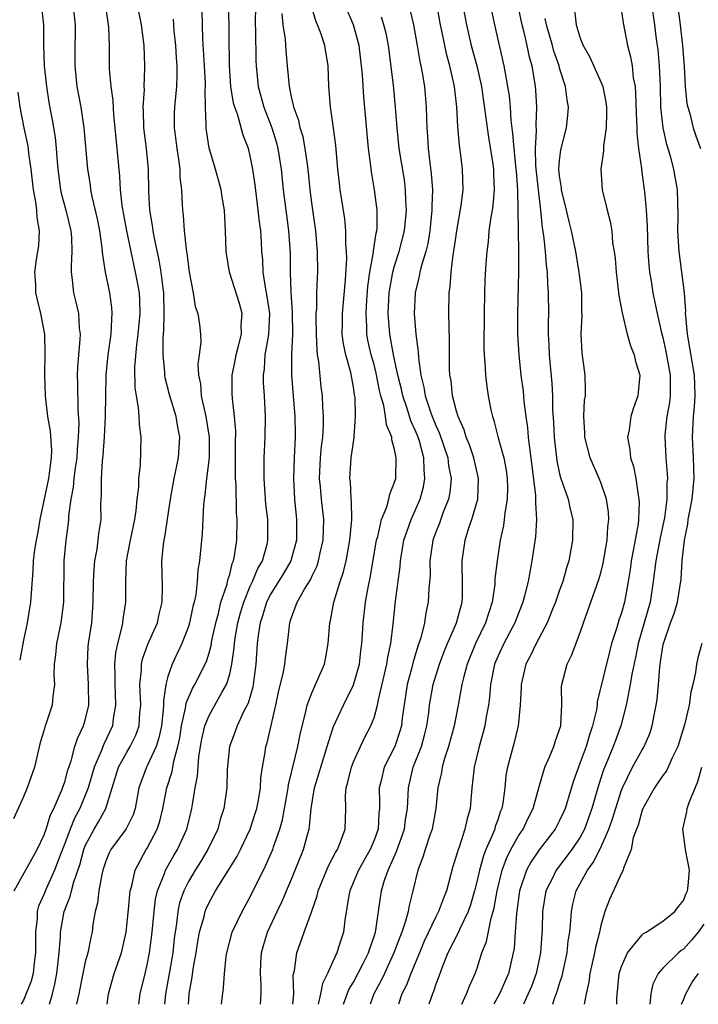
# Model space of a CAD drawing. Units: inches. Extents: x 2628000 to 2631000, y 1488000 to 1491000.
# Drawn here: x 2628179 to 2628244, y 1488000 to 1488095 of the extents above; entities that cross this region are included whole.
import ezdxf

# ---------------------------------------------------------------- set-up
doc = ezdxf.new("R2010")
doc.units = ezdxf.units.IN
doc.header["$MEASUREMENT"] = 0
doc.layers.add('LD26281488_2ft', color=198, linetype='Continuous')

msp = doc.modelspace()

# ---------------------------------------------------------------- linework, layer by layer
at = {"layer": 'LD26281488_2ft'}
for points, elevation in [([(2628181.514, 1488000), (2628181.826, 1488001), (2628182.057, 1488001.943), (2628182.236, 1488003), (2628182.407, 1488004.407), (2628182.468, 1488005), (2628182.588, 1488006.588), (2628182.594, 1488007), (2628182.958, 1488009), (2628183.543, 1488010.457), (2628183.658, 1488011), (2628183.892, 1488011.892), (2628184.461, 1488013.539), (2628184.855, 1488015), (2628185, 1488015.359), (2628185.863, 1488017), (2628186.292, 1488017.708), (2628186.997, 1488019), (2628188.234, 1488023), (2628189, 1488024.396), (2628189.363, 1488025), (2628189.888, 1488026.112), (2628190.207, 1488027), (2628190.3, 1488028.3), (2628190.374, 1488029), (2628190.336, 1488030.336), (2628190.297, 1488031), (2628190.439, 1488032.439), (2628190.446, 1488033), (2628190.537, 1488033.463), (2628191.069, 1488034.931), (2628191.997, 1488037), (2628192.176, 1488037.824), (2628192.464, 1488039), (2628192.473, 1488040.473), (2628192.409, 1488043), (2628192.579, 1488044.578), (2628192.64, 1488045), (2628192.708, 1488045.292), (2628193.247, 1488049), (2628193.627, 1488051), (2628194.041, 1488053), (2628194.154, 1488055), (2628193.964, 1488055.964), (2628193.802, 1488057), (2628193.207, 1488059), (2628192.747, 1488060.747), (2628192.713, 1488061), (2628192.71, 1488061.29), (2628192.552, 1488063), (2628192.554, 1488064.554), (2628192.626, 1488065.374), (2628192.656, 1488067), (2628192.607, 1488069), (2628192.535, 1488069.465), (2628192.362, 1488071), (2628192.175, 1488072.175), (2628191.712, 1488074.288), (2628191.593, 1488075), (2628191.532, 1488075.533), (2628191.272, 1488077), (2628191.169, 1488078.831), (2628191.137, 1488081), (2628190.92, 1488083), (2628190.675, 1488085), (2628190.643, 1488086.643), (2628190.622, 1488087), (2628190.724, 1488088.724), (2628190.715, 1488089), (2628190.781, 1488090.781), (2628190.776, 1488091), (2628190.701, 1488093), (2628190.439, 1488095), (2628189.628, 1488099)], 9764), ([(2628210.033, 1488000), (2628210.571, 1488001.429), (2628211, 1488002.132), (2628211.95, 1488003.95), (2628212.468, 1488005), (2628212.577, 1488005.423), (2628213, 1488006.582), (2628213.132, 1488007), (2628213.174, 1488007.174), (2628213.446, 1488009), (2628213.628, 1488010.373), (2628213.738, 1488011), (2628214.031, 1488012.031), (2628214.36, 1488013), (2628215.182, 1488014.818), (2628215.36, 1488015.36), (2628215.954, 1488017), (2628216.063, 1488017.937), (2628216.247, 1488019), (2628216.326, 1488020.326), (2628216.34, 1488021), (2628216.81, 1488023), (2628217.59, 1488025), (2628217.898, 1488026.102), (2628218.12, 1488027), (2628218.31, 1488028.31), (2628218.394, 1488029), (2628218.75, 1488031), (2628219.353, 1488033), (2628219.8, 1488034.2), (2628220.13, 1488035), (2628221.006, 1488037), (2628221.538, 1488039), (2628221.573, 1488039.573), (2628221.596, 1488041), (2628221.537, 1488042.463), (2628221.547, 1488043), (2628221.83, 1488045), (2628222.203, 1488046.203), (2628222.493, 1488047), (2628223.053, 1488049), (2628223.131, 1488051), (2628222.669, 1488053), (2628222.246, 1488054.246), (2628221.938, 1488055), (2628221.728, 1488055.728), (2628221.15, 1488057), (2628221, 1488057.528), (2628220.614, 1488059), (2628220.468, 1488060.469), (2628220.366, 1488061), (2628220.335, 1488061.665), (2628220.322, 1488063), (2628220.333, 1488064.332), (2628220.279, 1488065.721), (2628220.261, 1488067), (2628220.279, 1488069), (2628220.382, 1488069.618), (2628220.469, 1488071), (2628220.671, 1488072.671), (2628220.781, 1488073.219), (2628221.023, 1488075), (2628221.455, 1488077.455), (2628221.638, 1488079), (2628221.581, 1488081), (2628221.392, 1488082.608), (2628221.282, 1488083.282), (2628221.131, 1488085.131), (2628221.046, 1488087), (2628220.818, 1488089), (2628220.366, 1488091), (2628220.06, 1488092.06), (2628219.587, 1488094.413), (2628219.454, 1488095), (2628219, 1488097.555)], 9744), ([(2628180.72, 1488097), (2628180.935, 1488095), (2628180.943, 1488093), (2628181.014, 1488091), (2628181.237, 1488089), (2628181.471, 1488087.471), (2628181.78, 1488085.78), (2628182.066, 1488084.066), (2628182.18, 1488083), (2628182.274, 1488081.726), (2628182.345, 1488081), (2628182.592, 1488079), (2628182.659, 1488078.659), (2628183.096, 1488077), (2628183.592, 1488075), (2628183.65, 1488074.35), (2628183.705, 1488073), (2628183.62, 1488071.619), (2628183.63, 1488071), (2628183.739, 1488070.261), (2628183.856, 1488069), (2628184.087, 1488068.087), (2628184.335, 1488067), (2628184.419, 1488065.581), (2628184.499, 1488065), (2628184.484, 1488064.484), (2628184.343, 1488063), (2628184.251, 1488061.749), (2628184.218, 1488061), (2628184.241, 1488060.241), (2628184.269, 1488057.731), (2628184.359, 1488056.359), (2628184.314, 1488055), (2628184.196, 1488053.805), (2628184.168, 1488053), (2628184.022, 1488052.022), (2628183.894, 1488051), (2628183.834, 1488050.166), (2628183.606, 1488049), (2628183.378, 1488047.378), (2628183.367, 1488047), (2628183.335, 1488046.665), (2628183.109, 1488045), (2628182.921, 1488043), (2628182.874, 1488039), (2628182.614, 1488037), (2628182.205, 1488035), (2628182.123, 1488033.877), (2628181.992, 1488033), (2628181.944, 1488031.944), (2628182.015, 1488031), (2628181.855, 1488029.855), (2628181.799, 1488029), (2628181.181, 1488027.181), (2628181.077, 1488026.922), (2628181, 1488026.616), (2628180.621, 1488025.379), (2628180.072, 1488023), (2628179.355, 1488021), (2628179, 1488020.108), (2628178.023, 1488017.977)], 9770), ([(2628178.099, 1488011), (2628180.321, 1488015), (2628181, 1488016.432), (2628181.205, 1488017), (2628181.639, 1488018.361), (2628181.962, 1488019), (2628182.699, 1488020.699), (2628183, 1488021.58), (2628183.298, 1488022.702), (2628183.625, 1488023.625), (2628183.989, 1488025), (2628184.237, 1488025.763), (2628184.838, 1488027), (2628185, 1488027.568), (2628185.326, 1488029), (2628185.318, 1488031), (2628185.197, 1488033), (2628185.288, 1488034.712), (2628185.318, 1488035), (2628185.619, 1488037), (2628185.777, 1488039), (2628185.787, 1488041), (2628185.849, 1488042.151), (2628185.922, 1488043), (2628186.135, 1488044.135), (2628186.259, 1488045), (2628186.327, 1488045.673), (2628186.525, 1488047), (2628186.521, 1488048.521), (2628186.537, 1488049), (2628186.577, 1488049.423), (2628186.563, 1488051), (2628186.663, 1488052.663), (2628186.738, 1488053.262), (2628186.857, 1488055), (2628186.945, 1488057), (2628187.013, 1488061), (2628187.207, 1488063), (2628187.496, 1488065), (2628187.556, 1488066.444), (2628187.618, 1488067), (2628187.577, 1488067.577), (2628187.369, 1488069), (2628186.96, 1488071), (2628186.685, 1488072.685), (2628186.68, 1488073), (2628186.65, 1488073.35), (2628186.403, 1488075), (2628186.17, 1488076.17), (2628185.66, 1488078.34), (2628185.54, 1488079), (2628185.487, 1488079.487), (2628185.257, 1488081), (2628184.884, 1488085), (2628184.585, 1488087), (2628184.222, 1488089), (2628184.007, 1488091), (2628184.029, 1488092.029), (2628184.052, 1488095), (2628183.82, 1488097)], 9768), ([(2628186.926, 1488097), (2628187.238, 1488094.762), (2628187.314, 1488093), (2628187.308, 1488091.308), (2628187.325, 1488090.675), (2628187.465, 1488089), (2628187.659, 1488087.659), (2628187.724, 1488086.276), (2628187.862, 1488085), (2628188.314, 1488080.314), (2628188.383, 1488079), (2628188.544, 1488077.456), (2628188.981, 1488075), (2628189.402, 1488073), (2628189.849, 1488071), (2628190.041, 1488070.04), (2628190.215, 1488069), (2628190.261, 1488068.261), (2628190.286, 1488067), (2628190.108, 1488065), (2628189.964, 1488063.964), (2628189.778, 1488061.778), (2628189.798, 1488059.798), (2628189.917, 1488059), (2628190.137, 1488057.863), (2628190.191, 1488057), (2628190.219, 1488056.219), (2628190.392, 1488055), (2628190.32, 1488052.32), (2628190.163, 1488051), (2628190.148, 1488050.148), (2628190.011, 1488049), (2628189.905, 1488047.905), (2628189.766, 1488047), (2628189.337, 1488045), (2628188.965, 1488043), (2628188.89, 1488041), (2628188.891, 1488039), (2628188.636, 1488037.364), (2628188.602, 1488037), (2628188.51, 1488036.51), (2628188.109, 1488035), (2628187.921, 1488034.08), (2628187.817, 1488033), (2628187.857, 1488031.857), (2628187.847, 1488031), (2628187.899, 1488030.101), (2628187.932, 1488029), (2628187.707, 1488027.706), (2628187.623, 1488027), (2628186.787, 1488025.213), (2628186.539, 1488024.539), (2628185.864, 1488023), (2628185.271, 1488021), (2628184.454, 1488019), (2628183.95, 1488018.05), (2628183.522, 1488017), (2628183, 1488015.598), (2628182.612, 1488014.612), (2628182.018, 1488013), (2628181.195, 1488011.195), (2628181, 1488010.705), (2628180.469, 1488009.531), (2628180.33, 1488009), (2628180.337, 1488008.337), (2628180.169, 1488007), (2628180.154, 1488005.846), (2628180.185, 1488005), (2628180.035, 1488004.035), (2628179.933, 1488003), (2628179.761, 1488002.239), (2628179, 1488000.398), (2628178.779, 1488000)], 9766), ([(2628187.115, 1488000), (2628187.26, 1488001), (2628187.797, 1488003), (2628188.496, 1488005), (2628188.977, 1488007), (2628189.19, 1488009.19), (2628189.346, 1488011), (2628189.502, 1488011.502), (2628189.822, 1488013), (2628190.908, 1488015), (2628191, 1488015.143), (2628191.984, 1488017), (2628192.235, 1488017.765), (2628192.534, 1488019), (2628192.922, 1488021), (2628193.425, 1488022.575), (2628193.584, 1488023.584), (2628193.984, 1488025), (2628194.155, 1488025.845), (2628194.331, 1488027), (2628194.726, 1488028.726), (2628194.787, 1488029.213), (2628195.386, 1488030.614), (2628195.631, 1488031), (2628196.75, 1488033.25), (2628197, 1488034.073), (2628197.2, 1488034.8), (2628197.282, 1488035.282), (2628197.643, 1488037), (2628197.904, 1488037.904), (2628198.159, 1488039), (2628198.747, 1488040.747), (2628198.83, 1488041.17), (2628199, 1488041.689), (2628199.254, 1488042.746), (2628199.374, 1488043), (2628199.478, 1488043.478), (2628199.688, 1488045), (2628199.715, 1488047), (2628199.659, 1488047.66), (2628199.622, 1488050.378), (2628199.578, 1488051), (2628199.579, 1488054.421), (2628199.601, 1488055.601), (2628199.481, 1488057), (2628199.279, 1488058.721), (2628199.255, 1488059.255), (2628199.256, 1488061), (2628199.549, 1488062.451), (2628199.635, 1488063), (2628199.869, 1488063.869), (2628200.135, 1488065), (2628200.125, 1488065.875), (2628200.203, 1488067), (2628199.955, 1488067.955), (2628198.991, 1488071), (2628198.667, 1488073), (2628198.61, 1488075), (2628198.504, 1488077), (2628198.281, 1488078.282), (2628198.185, 1488079), (2628197.641, 1488081), (2628197.014, 1488083.014), (2628196.745, 1488084.745), (2628196.716, 1488085), (2628196.727, 1488085.273), (2628196.666, 1488087), (2628196.63, 1488088.63), (2628196.655, 1488089), (2628196.651, 1488089.349), (2628196.57, 1488091), (2628196.404, 1488093.596), (2628196.357, 1488095), (2628196.331, 1488096.331)], 9760), ([(2628190.187, 1488000), (2628190.325, 1488001), (2628190.789, 1488003), (2628191, 1488003.829), (2628191.236, 1488005), (2628191.495, 1488007), (2628191.662, 1488009), (2628191.812, 1488010.188), (2628191.999, 1488011), (2628192.693, 1488012.692), (2628192.79, 1488013), (2628193.584, 1488014.416), (2628193.942, 1488015), (2628194.847, 1488017), (2628195.333, 1488019), (2628195.384, 1488019.384), (2628195.657, 1488021), (2628195.872, 1488022.128), (2628196.013, 1488024.013), (2628196.168, 1488025), (2628196.298, 1488025.702), (2628196.578, 1488027), (2628197, 1488028.024), (2628198.237, 1488030.237), (2628198.694, 1488031), (2628199, 1488032.016), (2628199.225, 1488033), (2628199.44, 1488034.56), (2628199.467, 1488035), (2628199.548, 1488035.548), (2628199.8, 1488037), (2628200.051, 1488037.949), (2628200.37, 1488039), (2628201, 1488040.536), (2628201.219, 1488041), (2628201.732, 1488042.268), (2628202.17, 1488043), (2628202.628, 1488044.628), (2628202.713, 1488045), (2628202.687, 1488047), (2628202.516, 1488048.516), (2628202.335, 1488051), (2628202.356, 1488052.356), (2628202.348, 1488053), (2628202.452, 1488055), (2628202.484, 1488057), (2628202.374, 1488059), (2628202.286, 1488060.286), (2628202.268, 1488061), (2628202.365, 1488061.635), (2628202.452, 1488063), (2628202.759, 1488064.759), (2628202.814, 1488065), (2628202.883, 1488067), (2628202.648, 1488068.648), (2628202.461, 1488069.539), (2628202.262, 1488071), (2628202.212, 1488072.212), (2628202.134, 1488073), (2628202.093, 1488073.907), (2628202.011, 1488075), (2628201.88, 1488075.88), (2628201.779, 1488077), (2628201.478, 1488079.478), (2628201.262, 1488081), (2628201, 1488082.29), (2628200.812, 1488083), (2628200.295, 1488084.295), (2628199.784, 1488086.216), (2628199.491, 1488087), (2628199.381, 1488087.381), (2628199.12, 1488089), (2628198.983, 1488091), (2628198.913, 1488096.913)], 9758), ([(2628201.495, 1488097), (2628201.481, 1488095), (2628201.508, 1488094.492), (2628201.537, 1488091.537), (2628201.562, 1488091), (2628201.763, 1488089), (2628202.328, 1488087), (2628203.093, 1488085), (2628203.539, 1488083.539), (2628203.68, 1488083), (2628204.002, 1488081), (2628204.195, 1488079), (2628204.434, 1488077), (2628204.703, 1488075), (2628204.858, 1488072.858), (2628204.861, 1488071), (2628204.916, 1488069.084), (2628205.076, 1488067.076), (2628205.102, 1488065), (2628205.002, 1488063.002), (2628205.008, 1488061.009), (2628205.305, 1488057), (2628205.337, 1488055.337), (2628205.339, 1488055), (2628205.246, 1488053), (2628205.175, 1488051), (2628205.276, 1488049), (2628205.472, 1488047), (2628205.47, 1488045), (2628204.939, 1488043), (2628204.226, 1488041.774), (2628203, 1488039.818), (2628202.587, 1488039), (2628202.228, 1488037.772), (2628201.966, 1488037), (2628201.762, 1488035.763), (2628201.677, 1488035), (2628201.537, 1488033), (2628201.289, 1488031), (2628201.243, 1488030.756), (2628200.801, 1488029.199), (2628200.35, 1488028.35), (2628199.716, 1488027), (2628199.53, 1488026.47), (2628198.971, 1488025), (2628198.77, 1488022.77), (2628198.721, 1488021), (2628198.429, 1488019), (2628198.085, 1488017.915), (2628197.841, 1488017), (2628196.876, 1488015), (2628196.175, 1488013.824), (2628195.648, 1488013), (2628195, 1488011.906), (2628194.542, 1488011), (2628194.146, 1488009.854), (2628193.959, 1488009), (2628193.847, 1488007.847), (2628193.631, 1488006.369), (2628193.483, 1488005), (2628193.153, 1488003.153), (2628192.792, 1488001), (2628192.691, 1488000)], 9756), ([(2628198.204, 1488000), (2628198.397, 1488001.603), (2628198.491, 1488003), (2628198.665, 1488004.665), (2628198.723, 1488005), (2628199.247, 1488007), (2628200.214, 1488009), (2628201, 1488010.434), (2628202.516, 1488013.484), (2628203.18, 1488015), (2628203.257, 1488015.257), (2628203.873, 1488017), (2628204.123, 1488017.877), (2628204.617, 1488020.617), (2628204.684, 1488021), (2628204.716, 1488021.285), (2628205.621, 1488025), (2628205.83, 1488026.17), (2628206.392, 1488028.393), (2628206.511, 1488029), (2628207, 1488030.277), (2628207.212, 1488030.788), (2628207.332, 1488031), (2628208.182, 1488033), (2628208.322, 1488033.678), (2628208.556, 1488035), (2628208.716, 1488037), (2628208.779, 1488037.221), (2628209.11, 1488039), (2628209.722, 1488041), (2628210.047, 1488041.953), (2628210.289, 1488043), (2628210.665, 1488045), (2628210.677, 1488045.323), (2628210.84, 1488047), (2628210.81, 1488048.81), (2628210.783, 1488049), (2628210.708, 1488050.708), (2628210.666, 1488051), (2628210.795, 1488053), (2628211, 1488054.527), (2628211.077, 1488054.923), (2628211.064, 1488055.064), (2628211.213, 1488057), (2628211.159, 1488058.841), (2628211.106, 1488059.106), (2628211, 1488059.838), (2628210.738, 1488061.262), (2628210.253, 1488063), (2628210.036, 1488064.036), (2628209.92, 1488065), (2628209.945, 1488066.055), (2628209.943, 1488067), (2628210.246, 1488070.246), (2628210.356, 1488072.356), (2628210.34, 1488073), (2628210.281, 1488073.719), (2628210.271, 1488075), (2628210.166, 1488076.166), (2628209.726, 1488079), (2628209.643, 1488079.643), (2628209.485, 1488081), (2628209.284, 1488083.284), (2628209, 1488085.448), (2628208.769, 1488087), (2628208.655, 1488088.655), (2628208.611, 1488089), (2628208.541, 1488091), (2628208.214, 1488093), (2628207.825, 1488094.176), (2628207.53, 1488095), (2628207.364, 1488095.364), (2628206.908, 1488096.908)], 9752), ([(2628201.979, 1488000), (2628202.066, 1488001), (2628202.06, 1488001.94), (2628201.979, 1488003), (2628202.035, 1488004.035), (2628202.097, 1488005), (2628202.294, 1488005.706), (2628202.681, 1488007), (2628203.606, 1488009), (2628204.061, 1488009.939), (2628205, 1488012.133), (2628206.172, 1488015), (2628206.573, 1488016.573), (2628206.698, 1488017), (2628206.749, 1488017.251), (2628206.902, 1488019), (2628207.226, 1488021), (2628207.655, 1488022.345), (2628207.827, 1488023), (2628208.469, 1488025), (2628208.569, 1488025.431), (2628209.072, 1488026.928), (2628210.024, 1488029), (2628211.013, 1488030.987), (2628211.578, 1488033), (2628211.721, 1488034.279), (2628211.827, 1488035), (2628211.894, 1488035.894), (2628211.95, 1488037), (2628212.188, 1488039), (2628212.431, 1488040.431), (2628212.64, 1488041.36), (2628213.249, 1488045), (2628213.356, 1488045.356), (2628213.728, 1488047), (2628214.233, 1488048.233), (2628214.442, 1488049), (2628214.522, 1488049.478), (2628215, 1488050.643), (2628215.102, 1488051), (2628215.159, 1488053), (2628215, 1488053.803), (2628214.729, 1488054.729), (2628214.719, 1488055), (2628214.198, 1488056.198), (2628214.119, 1488057), (2628213.944, 1488058.056), (2628213.659, 1488059), (2628213.527, 1488059.526), (2628213.206, 1488061.206), (2628213, 1488062.034), (2628212.733, 1488063), (2628212.411, 1488064.411), (2628212.31, 1488065), (2628212.308, 1488065.692), (2628212.227, 1488067), (2628212.3, 1488068.3), (2628212.402, 1488069.598), (2628212.596, 1488071), (2628212.941, 1488072.941), (2628212.944, 1488073.056), (2628213.203, 1488074.797), (2628213.262, 1488075), (2628213.289, 1488075.289), (2628213.309, 1488077), (2628213.285, 1488077.285), (2628213.054, 1488079), (2628212.743, 1488080.743), (2628212.684, 1488081.316), (2628212.469, 1488083), (2628211.999, 1488087.999), (2628211.872, 1488090.128), (2628211.794, 1488091), (2628211.547, 1488093), (2628211.019, 1488095), (2628210.399, 1488096.399)], 9750), ([(2628216.465, 1488096.465), (2628216.837, 1488095), (2628217.195, 1488093), (2628217.436, 1488091.436), (2628217.541, 1488091), (2628217.675, 1488090.325), (2628217.89, 1488089), (2628218.072, 1488087), (2628218.083, 1488085.917), (2628218.122, 1488085), (2628218.194, 1488084.194), (2628218.254, 1488083), (2628218.409, 1488081.592), (2628218.555, 1488080.555), (2628218.655, 1488079), (2628218.608, 1488077.392), (2628218.616, 1488077), (2628218.407, 1488075), (2628218.213, 1488073.787), (2628218.012, 1488073), (2628217.566, 1488071.566), (2628217.441, 1488071), (2628217.386, 1488070.614), (2628216.976, 1488069), (2628216.89, 1488067), (2628217.04, 1488065), (2628217.278, 1488063.279), (2628217.299, 1488062.701), (2628217.543, 1488061), (2628217.845, 1488059.845), (2628217.966, 1488059), (2628218.44, 1488057.56), (2628218.649, 1488057), (2628219, 1488056.131), (2628219.36, 1488055.36), (2628220.149, 1488053), (2628220.227, 1488052.227), (2628220.47, 1488051), (2628220.357, 1488049.643), (2628220.236, 1488049), (2628219.716, 1488047.717), (2628219.34, 1488046.66), (2628219, 1488045.803), (2628218.705, 1488045), (2628218.427, 1488043), (2628218.43, 1488041.57), (2628218.319, 1488040.319), (2628218.262, 1488039), (2628218.036, 1488037.964), (2628217.902, 1488037), (2628217.531, 1488035.531), (2628217.253, 1488034.746), (2628216.781, 1488033.219), (2628216.658, 1488032.658), (2628216.222, 1488031), (2628215.737, 1488027.737), (2628215.651, 1488027), (2628215.511, 1488026.489), (2628215.005, 1488025), (2628213.998, 1488023), (2628213.695, 1488021.695), (2628213.514, 1488021), (2628213.546, 1488019.546), (2628213.534, 1488019), (2628213.472, 1488018.528), (2628213.395, 1488017), (2628213, 1488015.909), (2628212.625, 1488015), (2628211.48, 1488013), (2628210.653, 1488011), (2628210.557, 1488010.557), (2628210.155, 1488008.155), (2628210.025, 1488007), (2628209.767, 1488006.233), (2628209.395, 1488005), (2628209, 1488004.164), (2628208.479, 1488003), (2628207.988, 1488002.012), (2628207.821, 1488001), (2628207.597, 1488000)], 9746), ([(2628221.591, 1488097), (2628221.957, 1488095), (2628222.43, 1488093), (2628222.963, 1488091), (2628223.408, 1488089), (2628223.825, 1488086.175), (2628224.092, 1488084.092), (2628224.511, 1488081.489), (2628224.575, 1488081), (2628224.582, 1488080.582), (2628224.662, 1488079), (2628224.52, 1488077.48), (2628224.451, 1488077), (2628224.321, 1488076.322), (2628224.146, 1488075), (2628224.066, 1488073.934), (2628223.928, 1488073), (2628223.836, 1488071.836), (2628223.75, 1488070.25), (2628223.701, 1488069), (2628223.668, 1488067), (2628223.659, 1488063.659), (2628223.679, 1488063), (2628223.748, 1488062.252), (2628223.801, 1488061), (2628223.925, 1488059.926), (2628224.068, 1488059), (2628224.338, 1488057.662), (2628224.485, 1488057), (2628224.626, 1488056.626), (2628225.054, 1488054.946), (2628225.591, 1488053), (2628225.811, 1488051.811), (2628225.913, 1488051), (2628225.928, 1488050.072), (2628225.9, 1488049), (2628225.676, 1488047.677), (2628225.623, 1488047), (2628225.555, 1488046.445), (2628225.249, 1488045), (2628224.93, 1488043), (2628224.727, 1488041.273), (2628224.704, 1488040.704), (2628224.461, 1488039), (2628224.088, 1488037.913), (2628223.819, 1488037), (2628222.831, 1488035), (2628222.017, 1488033), (2628221.673, 1488031.673), (2628221.526, 1488031), (2628221.175, 1488029), (2628220.769, 1488027), (2628220.231, 1488025), (2628219.836, 1488023.836), (2628219.605, 1488023), (2628219.53, 1488022.47), (2628219.194, 1488021), (2628219.006, 1488019), (2628218.629, 1488017), (2628218.406, 1488016.406), (2628217.945, 1488015), (2628217.743, 1488014.257), (2628217.246, 1488013), (2628216.773, 1488011), (2628216.402, 1488009.598), (2628216.302, 1488009), (2628216.05, 1488008.051), (2628215.687, 1488007), (2628215.487, 1488006.513), (2628214.936, 1488005), (2628214.009, 1488003), (2628213.701, 1488002.299), (2628212.996, 1488001), (2628212.638, 1488000)], 9742), ([(2628224.269, 1488097), (2628224.684, 1488095), (2628225.597, 1488091), (2628225.704, 1488090.296), (2628225.952, 1488089), (2628226.092, 1488088.092), (2628226.189, 1488087), (2628226.272, 1488085.728), (2628226.445, 1488084.445), (2628226.544, 1488083), (2628226.762, 1488081), (2628226.77, 1488080.77), (2628226.925, 1488079), (2628226.962, 1488077.038), (2628226.966, 1488075), (2628227.013, 1488073), (2628227.011, 1488070.989), (2628226.906, 1488067), (2628226.916, 1488065), (2628227.034, 1488063), (2628227.25, 1488061), (2628227.455, 1488059.454), (2628227.541, 1488058.459), (2628227.724, 1488057), (2628227.891, 1488055.891), (2628227.955, 1488055), (2628228.069, 1488053.931), (2628228.214, 1488053), (2628228.666, 1488049.334), (2628228.671, 1488049), (2628228.646, 1488048.646), (2628228.746, 1488047), (2628228.654, 1488045.346), (2628228.319, 1488043), (2628228.095, 1488041.905), (2628227.944, 1488041), (2628227.606, 1488039.606), (2628227.436, 1488039), (2628227, 1488037.948), (2628226.64, 1488037), (2628225.579, 1488035), (2628225, 1488033.722), (2628224.697, 1488033), (2628224.302, 1488031), (2628224.21, 1488029.79), (2628224.103, 1488029), (2628223.883, 1488027.883), (2628223.753, 1488027), (2628223.598, 1488026.402), (2628223.186, 1488025), (2628222.713, 1488023), (2628222.663, 1488022.663), (2628222.493, 1488021), (2628222.318, 1488019), (2628222.023, 1488017.978), (2628221.821, 1488017), (2628221.243, 1488015.243), (2628221.148, 1488015), (2628221, 1488014.458), (2628220.647, 1488013.353), (2628220.017, 1488011), (2628219.722, 1488010.278), (2628219.265, 1488009), (2628219, 1488008.498), (2628217.878, 1488006.122), (2628217.397, 1488005), (2628216.571, 1488003), (2628216.14, 1488001.86), (2628215.706, 1488001), (2628215.368, 1488000)], 9740), ([(2628226.917, 1488097), (2628227.276, 1488095.277), (2628227.472, 1488094.528), (2628227.825, 1488093), (2628228.016, 1488092.016), (2628228.289, 1488091), (2628228.617, 1488089), (2628228.651, 1488088.652), (2628228.742, 1488087), (2628228.68, 1488085.32), (2628228.722, 1488084.721), (2628228.635, 1488083), (2628228.674, 1488081.326), (2628228.91, 1488079), (2628229.147, 1488077), (2628229.315, 1488075.315), (2628229.437, 1488074.563), (2628229.596, 1488073), (2628229.689, 1488071.689), (2628229.785, 1488071), (2628229.826, 1488069.826), (2628229.902, 1488069), (2628229.913, 1488067), (2628229.884, 1488066.116), (2628229.887, 1488065), (2628229.947, 1488063.947), (2628229.981, 1488063), (2628230.242, 1488060.242), (2628230.306, 1488059), (2628230.323, 1488057.677), (2628230.411, 1488056.41), (2628230.458, 1488055), (2628230.715, 1488052.715), (2628231, 1488051.437), (2628231.091, 1488051.092), (2628231.829, 1488049), (2628232.031, 1488048.032), (2628232.282, 1488047), (2628232.256, 1488045), (2628232.101, 1488044.101), (2628231.883, 1488043), (2628231.661, 1488042.339), (2628231.299, 1488041), (2628231, 1488040.173), (2628230.607, 1488039), (2628230.318, 1488038.318), (2628229.8, 1488037), (2628228.708, 1488035), (2628228.169, 1488033.831), (2628227.733, 1488033), (2628227.27, 1488031), (2628227.271, 1488030.729), (2628227.177, 1488029), (2628226.988, 1488027), (2628226.599, 1488025.401), (2628225.93, 1488023), (2628225.797, 1488022.203), (2628225.675, 1488021), (2628225.497, 1488019.497), (2628225.407, 1488019), (2628225.279, 1488018.721), (2628225, 1488017.883), (2628224.759, 1488017.241), (2628224.703, 1488017), (2628224.526, 1488016.526), (2628223.843, 1488015), (2628223.608, 1488014.393), (2628223.22, 1488013), (2628223, 1488012.003), (2628222.746, 1488011), (2628222.357, 1488009.643), (2628222.134, 1488009), (2628221.314, 1488007.313), (2628221.182, 1488007), (2628220.169, 1488005), (2628219.612, 1488003.612), (2628219.292, 1488002.709), (2628219, 1488001.949), (2628218.767, 1488001.233), (2628218.665, 1488001), (2628218.304, 1488000)], 9738), ([(2628232.435, 1488096.435), (2628232.604, 1488095), (2628233, 1488093.69), (2628233.273, 1488093), (2628233.909, 1488091.909), (2628235, 1488089.471), (2628235.186, 1488089), (2628235.493, 1488087.492), (2628235.548, 1488087), (2628235.553, 1488086.447), (2628235.505, 1488085), (2628235.246, 1488083.246), (2628235.247, 1488082.754), (2628234.982, 1488081), (2628235.109, 1488079), (2628235.609, 1488077), (2628235.911, 1488075.911), (2628236.053, 1488075), (2628236.142, 1488073.858), (2628236.284, 1488073), (2628236.37, 1488072.37), (2628236.467, 1488071), (2628236.686, 1488069.314), (2628236.743, 1488068.743), (2628237.07, 1488067.07), (2628237.565, 1488065), (2628237.863, 1488063.863), (2628238.218, 1488063), (2628238.344, 1488062.345), (2628238.763, 1488061), (2628238.596, 1488059), (2628238.155, 1488057.845), (2628237.909, 1488057), (2628237.728, 1488055.727), (2628237.571, 1488055), (2628237.808, 1488053.808), (2628237.872, 1488053), (2628238.156, 1488052.156), (2628238.389, 1488051), (2628238.61, 1488049.39), (2628238.695, 1488049), (2628238.711, 1488048.711), (2628238.648, 1488047), (2628238.602, 1488046.601), (2628238.166, 1488044.166), (2628237.93, 1488043), (2628237.829, 1488042.171), (2628237.659, 1488041), (2628237.296, 1488039), (2628237, 1488037.956), (2628236.746, 1488037.254), (2628236.538, 1488036.538), (2628236.043, 1488035), (2628235.824, 1488034.176), (2628234.653, 1488029.347), (2628234.625, 1488029), (2628234.562, 1488028.562), (2628234.198, 1488027), (2628233.881, 1488026.119), (2628233.561, 1488025), (2628233, 1488023.439), (2628232.819, 1488023), (2628232.343, 1488021.657), (2628231.538, 1488019), (2628231.379, 1488018.622), (2628231, 1488017.81), (2628230.577, 1488017), (2628229, 1488014.975), (2628228.207, 1488013.793), (2628227.79, 1488013), (2628227.116, 1488011), (2628226.802, 1488008.802), (2628226.697, 1488007), (2628226.581, 1488005.419), (2628226.502, 1488005), (2628226.03, 1488003), (2628225.18, 1488001), (2628224.619, 1488000)], 9734), ([(2628237, 1488096.293), (2628237.173, 1488095.173), (2628237.591, 1488093), (2628237.885, 1488091.885), (2628238.026, 1488091), (2628238.139, 1488089.861), (2628238.31, 1488089), (2628238.369, 1488088.369), (2628238.415, 1488086.415), (2628238.488, 1488085), (2628238.483, 1488084.483), (2628238.662, 1488083), (2628238.938, 1488081.062), (2628238.943, 1488080.943), (2628239.21, 1488079), (2628239.221, 1488078.779), (2628239.403, 1488077), (2628239.498, 1488075.498), (2628239.557, 1488073), (2628239.635, 1488071.636), (2628239.708, 1488071), (2628239.864, 1488070.136), (2628240.042, 1488069), (2628240.214, 1488068.214), (2628240.452, 1488067), (2628240.871, 1488065.129), (2628241, 1488064.658), (2628241.311, 1488063.311), (2628241.723, 1488061), (2628241.705, 1488059.705), (2628241.72, 1488059), (2628241.651, 1488058.349), (2628241.411, 1488057), (2628241.216, 1488055.216), (2628241.204, 1488055), (2628241.309, 1488053), (2628241.444, 1488051.444), (2628241.461, 1488051), (2628241.412, 1488050.588), (2628241.399, 1488049), (2628241.168, 1488047.168), (2628241.117, 1488046.883), (2628240.765, 1488045.235), (2628240.328, 1488043), (2628240.084, 1488041), (2628239.775, 1488039), (2628238.617, 1488035), (2628238.357, 1488033.643), (2628238.006, 1488032.006), (2628237.852, 1488031), (2628237.539, 1488029.539), (2628237.455, 1488029), (2628236.937, 1488027), (2628236.403, 1488025.597), (2628236.191, 1488025), (2628235.634, 1488023.634), (2628235.252, 1488022.748), (2628234.766, 1488021.234), (2628234.129, 1488019), (2628233.422, 1488017), (2628233, 1488016.199), (2628232.196, 1488015), (2628230.656, 1488013), (2628230.357, 1488012.357), (2628229.672, 1488011), (2628229.332, 1488009), (2628229.29, 1488007.29), (2628229.15, 1488005), (2628228.721, 1488003), (2628228.259, 1488001.741), (2628227.953, 1488001), (2628227.497, 1488000)], 9732), ([(2628230.329, 1488000), (2628230.479, 1488000.479), (2628230.766, 1488001.234), (2628231, 1488002.027), (2628231.243, 1488002.756), (2628231.724, 1488005), (2628231.836, 1488006.164), (2628231.974, 1488007), (2628232.089, 1488008.089), (2628232.141, 1488009), (2628232.286, 1488009.713), (2628232.605, 1488011), (2628233.71, 1488013), (2628234.263, 1488013.737), (2628235, 1488015.206), (2628235.783, 1488017), (2628236.095, 1488017.905), (2628237, 1488020.758), (2628237.096, 1488021), (2628238.07, 1488023), (2628239, 1488024.672), (2628239.2, 1488025), (2628239.734, 1488026.266), (2628239.975, 1488027), (2628240.188, 1488028.187), (2628240.357, 1488029), (2628240.448, 1488029.552), (2628240.579, 1488031), (2628240.708, 1488032.707), (2628240.794, 1488033.206), (2628241, 1488034.687), (2628241.059, 1488035), (2628241.76, 1488037), (2628242.094, 1488037.906), (2628242.42, 1488039), (2628242.774, 1488041.226), (2628242.892, 1488043), (2628243.122, 1488045), (2628243.423, 1488046.577), (2628243.466, 1488047), (2628243.839, 1488049), (2628244.054, 1488051), (2628243.998, 1488053), (2628243.88, 1488055), (2628243.974, 1488057), (2628244.071, 1488057.929), (2628244.156, 1488059), (2628244.103, 1488060.103), (2628244.085, 1488061), (2628243.385, 1488065), (2628243.223, 1488066.777), (2628243.214, 1488067), (2628243.229, 1488067.228), (2628243.102, 1488069), (2628242.866, 1488071), (2628242.594, 1488073), (2628242.468, 1488075), (2628242.482, 1488076.482), (2628242.424, 1488079), (2628242.081, 1488081), (2628241.748, 1488082.252), (2628241.398, 1488083.398), (2628241.04, 1488085), (2628240.828, 1488087), (2628240.77, 1488089), (2628240.686, 1488091), (2628240.549, 1488092.549), (2628240.409, 1488093.591), (2628240.247, 1488095), (2628239.934, 1488097)], 9730), ([(2628242.42, 1488097), (2628242.691, 1488095), (2628242.906, 1488093), (2628243.065, 1488090.935), (2628243.175, 1488089), (2628243.349, 1488087.349), (2628243.427, 1488087), (2628243.614, 1488086.386), (2628243.954, 1488085), (2628244.218, 1488084.218), (2628244.659, 1488083)], 9728), ([(2628193.526, 1488095.526), (2628193.594, 1488094.406), (2628193.731, 1488093), (2628193.798, 1488091.798), (2628193.87, 1488091), (2628193.883, 1488090.117), (2628193.838, 1488089), (2628193.645, 1488087), (2628193.621, 1488086.379), (2628193.609, 1488085), (2628193.778, 1488083.778), (2628193.863, 1488083), (2628194.04, 1488081.96), (2628194.168, 1488081), (2628194.182, 1488080.182), (2628194.318, 1488079), (2628194.397, 1488077.603), (2628194.414, 1488077), (2628194.489, 1488076.489), (2628194.595, 1488075), (2628194.779, 1488073.221), (2628194.848, 1488072.848), (2628195, 1488071.557), (2628195.086, 1488071), (2628195.455, 1488069), (2628195.668, 1488067.668), (2628195.905, 1488067), (2628196.064, 1488065.936), (2628196.182, 1488065), (2628196.204, 1488064.204), (2628196.056, 1488063), (2628195.922, 1488062.078), (2628195.979, 1488061), (2628196.169, 1488060.169), (2628196.248, 1488059), (2628196.583, 1488057.417), (2628196.695, 1488057), (2628196.996, 1488055), (2628196.996, 1488053), (2628196.765, 1488051), (2628196.601, 1488049.399), (2628196.523, 1488049), (2628196.472, 1488048.472), (2628196.348, 1488045.652), (2628196.087, 1488043), (2628195.911, 1488042.089), (2628195.848, 1488041), (2628195.707, 1488039.707), (2628195.544, 1488039), (2628195.428, 1488038.572), (2628195.113, 1488037), (2628195, 1488036.638), (2628194.375, 1488035), (2628193.408, 1488033), (2628193, 1488031.796), (2628192.795, 1488031), (2628192.568, 1488029.432), (2628192.579, 1488029), (2628192.552, 1488028.552), (2628192.375, 1488027), (2628192.142, 1488025.858), (2628191.866, 1488025), (2628191, 1488023.121), (2628190.93, 1488023), (2628190.195, 1488021), (2628189.837, 1488019), (2628189.635, 1488018.364), (2628188.968, 1488017.032), (2628187.487, 1488015), (2628187.325, 1488014.675), (2628187, 1488013.884), (2628186.709, 1488013), (2628186.6, 1488012.6), (2628186.304, 1488011), (2628186.181, 1488009.819), (2628185.949, 1488009), (2628185.742, 1488007.743), (2628185.659, 1488007), (2628185.523, 1488006.477), (2628185.253, 1488005), (2628185, 1488004.104), (2628184.754, 1488003), (2628184.369, 1488001), (2628184.172, 1488000.172), (2628184.142, 1488000)], 9762), ([(2628195.013, 1488000), (2628195.083, 1488001), (2628195.357, 1488002.643), (2628195.455, 1488003.455), (2628195.758, 1488005), (2628195.923, 1488006.078), (2628196.089, 1488007), (2628196.519, 1488008.52), (2628196.619, 1488009), (2628196.725, 1488009.275), (2628197, 1488009.857), (2628197.638, 1488011), (2628199.697, 1488014.303), (2628200.059, 1488015), (2628200.992, 1488017), (2628201.486, 1488018.514), (2628201.633, 1488019), (2628201.791, 1488019.79), (2628201.994, 1488021), (2628202.032, 1488021.968), (2628202.184, 1488023), (2628202.439, 1488024.439), (2628202.51, 1488025), (2628202.638, 1488025.361), (2628203.476, 1488029), (2628203.742, 1488030.258), (2628204.234, 1488032.234), (2628204.36, 1488033), (2628204.41, 1488033.59), (2628204.618, 1488035), (2628204.828, 1488037), (2628204.879, 1488037.121), (2628205, 1488037.518), (2628205.55, 1488039), (2628206.259, 1488040.259), (2628206.834, 1488041.166), (2628207, 1488041.55), (2628207.474, 1488042.526), (2628207.622, 1488043), (2628207.787, 1488043.787), (2628208.067, 1488045), (2628208.124, 1488047), (2628207.898, 1488049), (2628207.805, 1488050.195), (2628207.72, 1488051), (2628207.819, 1488053), (2628207.901, 1488054.099), (2628208.028, 1488055), (2628208.105, 1488056.105), (2628208.099, 1488057), (2628208.026, 1488057.974), (2628207.999, 1488059), (2628207.887, 1488059.887), (2628207.654, 1488062.346), (2628207.533, 1488063), (2628207.473, 1488063.472), (2628207.407, 1488065), (2628207.392, 1488066.608), (2628207.402, 1488067), (2628207.445, 1488067.445), (2628207.466, 1488069), (2628207.513, 1488070.487), (2628207.546, 1488071), (2628207.518, 1488073), (2628207.342, 1488075), (2628207, 1488077.512), (2628206.816, 1488079), (2628206.609, 1488081), (2628206.533, 1488081.467), (2628206.329, 1488083), (2628206.114, 1488084.115), (2628205.847, 1488085), (2628205.703, 1488085.703), (2628205.225, 1488087), (2628205.202, 1488087.202), (2628205, 1488087.995), (2628204.838, 1488088.838), (2628204.787, 1488089), (2628204.623, 1488091), (2628204.476, 1488092.476), (2628204.41, 1488093.59), (2628204.192, 1488095), (2628204.077, 1488096.077)], 9754), ([(2628205.121, 1488000), (2628205.21, 1488001), (2628205.174, 1488002.827), (2628205.283, 1488003.283), (2628205.503, 1488005), (2628206.219, 1488007), (2628206.974, 1488009.026), (2628207.491, 1488010.509), (2628207.595, 1488011), (2628208.569, 1488013.431), (2628209.266, 1488014.734), (2628209.442, 1488015), (2628209.757, 1488015.757), (2628210.211, 1488017), (2628210.269, 1488019), (2628210.245, 1488020.246), (2628210.305, 1488021), (2628210.47, 1488021.53), (2628210.8, 1488023), (2628211, 1488023.515), (2628211.672, 1488025), (2628212.103, 1488025.897), (2628212.696, 1488027), (2628213, 1488027.778), (2628213.344, 1488029), (2628213.414, 1488029.414), (2628214.243, 1488033), (2628214.328, 1488033.672), (2628214.619, 1488035), (2628214.855, 1488036.855), (2628215.084, 1488039.084), (2628215.528, 1488042.472), (2628215.567, 1488043), (2628215.905, 1488045), (2628216.166, 1488045.834), (2628216.593, 1488047), (2628217.481, 1488049), (2628217.804, 1488050.196), (2628217.943, 1488051), (2628217.848, 1488051.848), (2628217.83, 1488053), (2628217.4, 1488054.6), (2628217.275, 1488055), (2628217, 1488055.678), (2628216.578, 1488056.578), (2628216.219, 1488057.781), (2628215.79, 1488059), (2628215.654, 1488059.654), (2628215.323, 1488061), (2628214.896, 1488063), (2628214.528, 1488065), (2628214.371, 1488067), (2628214.466, 1488069), (2628214.822, 1488071), (2628215, 1488071.622), (2628215.448, 1488073), (2628215.959, 1488075), (2628216.154, 1488077), (2628216.09, 1488077.909), (2628216.064, 1488079), (2628215.943, 1488079.943), (2628215.448, 1488083), (2628215.238, 1488085), (2628215.089, 1488087), (2628214.878, 1488089.122), (2628214.396, 1488093), (2628214.165, 1488094.165), (2628213.965, 1488095), (2628213.725, 1488095.724)], 9748), ([(2628221.5, 1488000), (2628221.978, 1488001), (2628222.25, 1488001.75), (2628222.82, 1488003), (2628223, 1488003.51), (2628223.47, 1488005), (2628223.918, 1488006.082), (2628224.354, 1488008.354), (2628224.562, 1488009), (2628224.653, 1488009.347), (2628224.946, 1488011), (2628225.437, 1488013), (2628225.852, 1488014.148), (2628226.268, 1488015), (2628227, 1488016.333), (2628227.452, 1488017), (2628227.945, 1488018.055), (2628228.44, 1488019), (2628228.994, 1488021.006), (2628229.574, 1488023), (2628230.052, 1488024.052), (2628230.436, 1488025), (2628230.561, 1488025.439), (2628231, 1488026.637), (2628231.105, 1488027), (2628231.124, 1488027.124), (2628231.212, 1488029), (2628231.192, 1488030.809), (2628231.214, 1488031), (2628231.731, 1488033), (2628232.165, 1488033.835), (2628233, 1488036.072), (2628233.305, 1488037), (2628234.817, 1488041.183), (2628235, 1488041.849), (2628235.228, 1488042.772), (2628235.615, 1488045), (2628235.679, 1488046.321), (2628235.769, 1488047), (2628235.728, 1488047.728), (2628235.532, 1488049), (2628235, 1488050.608), (2628234.845, 1488051), (2628233.964, 1488053), (2628233.432, 1488055), (2628233.431, 1488055.431), (2628233.347, 1488057), (2628233.425, 1488058.575), (2628233.496, 1488059), (2628233.518, 1488059.518), (2628233.487, 1488061), (2628233.186, 1488063.186), (2628233.086, 1488065), (2628233.188, 1488066.812), (2628233.161, 1488067.161), (2628233.145, 1488069), (2628232.906, 1488071), (2628232.569, 1488073), (2628232.159, 1488075), (2628231.921, 1488075.921), (2628231.678, 1488077), (2628231.183, 1488079), (2628231.171, 1488079.172), (2628231, 1488080.339), (2628230.936, 1488081), (2628231, 1488081.82), (2628231.125, 1488082.875), (2628231.66, 1488085), (2628231.796, 1488086.204), (2628231.863, 1488087), (2628231.715, 1488087.716), (2628231.57, 1488089), (2628231, 1488090.784), (2628230.945, 1488091), (2628230.447, 1488092.447), (2628230.309, 1488093), (2628229.726, 1488095), (2628229.611, 1488095.612)], 9736), ([(2628178.449, 1488088.449), (2628178.663, 1488087), (2628179.037, 1488085), (2628179.389, 1488083.389), (2628179.451, 1488083), (2628179.501, 1488082.499), (2628179.72, 1488081), (2628179.948, 1488079), (2628180.161, 1488077.839), (2628180.281, 1488077), (2628180.306, 1488076.306), (2628180.512, 1488075), (2628180.454, 1488073.546), (2628180.232, 1488072.232), (2628180.086, 1488071), (2628180.155, 1488069.845), (2628180.177, 1488069), (2628180.322, 1488068.322), (2628180.654, 1488067), (2628181.049, 1488065), (2628181.089, 1488063.088), (2628181.03, 1488061), (2628181.095, 1488059), (2628181.321, 1488057), (2628181.578, 1488055.578), (2628181.716, 1488053.716), (2628181.688, 1488053), (2628181.506, 1488051.506), (2628181.424, 1488051), (2628180.59, 1488047), (2628180.36, 1488045.64), (2628180.222, 1488045), (2628180.077, 1488044.078), (2628179.954, 1488043), (2628179.921, 1488042.079), (2628179.696, 1488039), (2628179.367, 1488037), (2628179, 1488035.316), (2628178.636, 1488033.364)], 9772), ([(2628244.804, 1488035), (2628244.404, 1488033.596), (2628244.281, 1488033), (2628244.19, 1488032.19), (2628243.93, 1488031), (2628243.736, 1488030.264), (2628243.559, 1488029), (2628243.104, 1488027.103), (2628242.589, 1488025.411), (2628242.451, 1488025), (2628241.898, 1488023.897), (2628241.522, 1488023), (2628241.355, 1488022.645), (2628241, 1488022.196), (2628240.535, 1488021.465), (2628240.204, 1488021), (2628239.069, 1488019), (2628239, 1488018.821), (2628238.617, 1488017.383), (2628238.458, 1488017), (2628238.139, 1488016.139), (2628237.941, 1488015), (2628237.194, 1488013.194), (2628237.17, 1488013), (2628237, 1488012.708), (2628235.85, 1488010.15), (2628235.394, 1488009), (2628235, 1488007.653), (2628234.872, 1488007), (2628234.479, 1488005.521), (2628234.394, 1488005), (2628233.931, 1488003), (2628233.837, 1488002.163), (2628233.568, 1488001), (2628233.376, 1488000)], 9728), ([(2628236.535, 1488000), (2628236.556, 1488000.556), (2628236.785, 1488003), (2628237, 1488003.681), (2628237.585, 1488005), (2628239, 1488006.752), (2628239.13, 1488006.87), (2628239.381, 1488007), (2628241, 1488008.054), (2628242.182, 1488009), (2628242.522, 1488009.478), (2628243, 1488010.068), (2628243.268, 1488010.732), (2628243.413, 1488011), (2628243.475, 1488011.475), (2628243.589, 1488013), (2628243.208, 1488015), (2628242.959, 1488017), (2628243.324, 1488018.676), (2628243.375, 1488019), (2628243.566, 1488019.566), (2628244.395, 1488021.605), (2628244.795, 1488023)], 9726), ([(2628245, 1488007.773), (2628244.433, 1488007), (2628243.786, 1488006.214), (2628243, 1488005.34), (2628242.794, 1488005.206), (2628242.541, 1488005), (2628241, 1488003.514), (2628240.542, 1488003), (2628240.033, 1488001.967), (2628239.848, 1488001), (2628239.76, 1488000)], 9724), ([(2628242.834, 1488000), (2628243, 1488000.445), (2628243.234, 1488001), (2628243.862, 1488002.138), (2628244.472, 1488003)], 9722)]:
    msp.add_lwpolyline(points, dxfattribs=dict(at, elevation=elevation))

doc.saveas('drawing.dxf')
